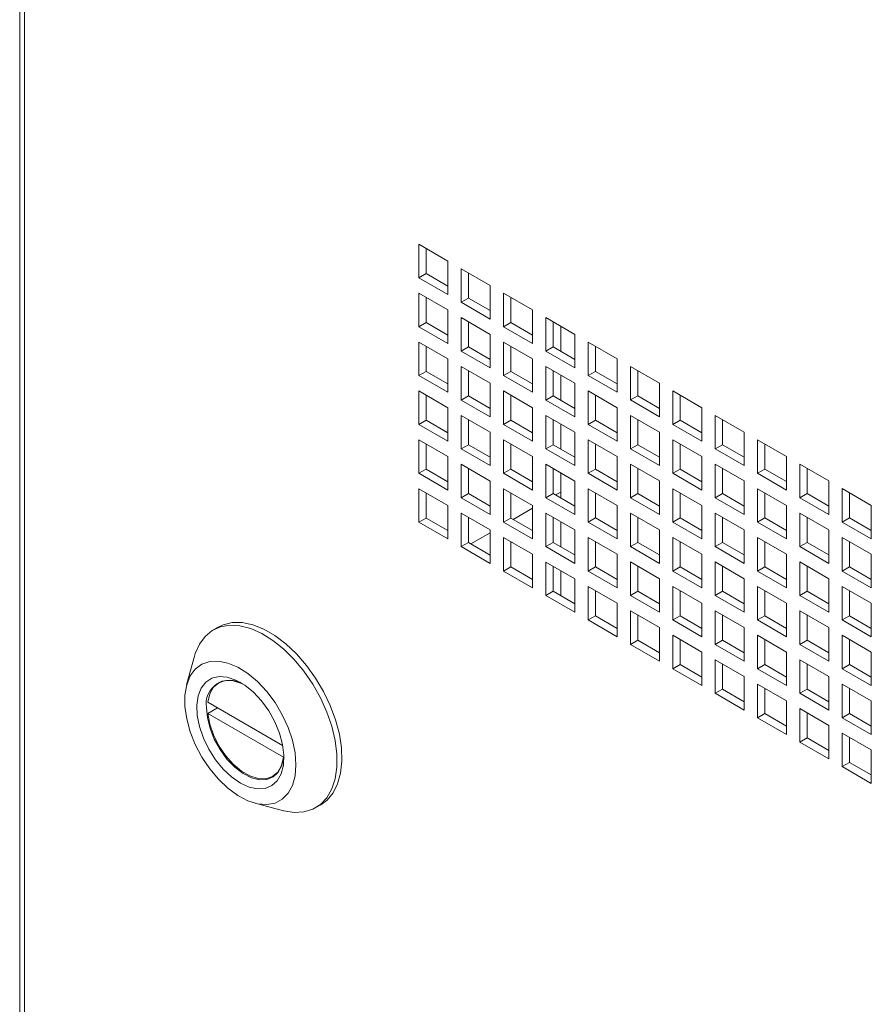
# Model space of a CAD drawing. Units: millimetres. Extents: x 74 to 3608, y 406 to 3925.
# Drawn here: x 2268 to 2393, y 3296 to 3440 of the extents above; entities that cross this region are included whole.
import ezdxf

# ---------------------------------------------------------------- set-up
doc = ezdxf.new("R2010")
doc.units = ezdxf.units.MM

msp = doc.modelspace()

# ---------------------------------------------------------------- linework, layer by layer
at = {"color": 7, "linetype": 'Continuous', "lineweight": 0}
for p, q in [((2268.09, 3746.65), (2268.09, 2972.91)), ((2268.8, 3744.67), (2268.8, 2972.91)), ((2330.64, 3404.64), (2326.4, 3407.09)), ((2326.4, 3407.09), (2326.4, 3402.19)), ((2327.46, 3406.48), (2327.46, 3402.81)), ((2330.64, 3399.74), (2330.64, 3404.64)), ((2336.83, 3401.07), (2332.59, 3403.52)), ((2332.59, 3403.52), (2332.59, 3398.62)), ((2327.46, 3402.81), (2326.4, 3402.19)), ((2326.4, 3402.19), (2330.64, 3399.74)), ((2327.46, 3402.81), (2330.64, 3400.97)), ((2333.65, 3402.91), (2333.65, 3399.23)), ((2336.83, 3396.17), (2336.83, 3401.07)), ((2330.64, 3397.5), (2326.4, 3399.95)), ((2326.4, 3399.95), (2326.4, 3395.05)), ((2327.46, 3399.34), (2327.46, 3395.66)), ((2333.65, 3399.23), (2332.59, 3398.62)), ((2333.65, 3399.23), (2336.83, 3397.4)), ((2343.02, 3397.5), (2338.78, 3399.95)), ((2338.78, 3399.95), (2338.78, 3395.05)), ((2339.84, 3399.34), (2339.84, 3395.66)), ((2332.59, 3398.62), (2336.83, 3396.17)), ((2330.64, 3392.6), (2330.64, 3397.5)), ((2336.83, 3393.93), (2332.59, 3396.38)), ((2332.59, 3396.38), (2332.59, 3391.48)), ((2343.02, 3392.6), (2343.02, 3397.5)), ((2349.2, 3393.93), (2344.96, 3396.38)), ((2344.96, 3396.38), (2344.96, 3391.48)), ((2327.46, 3395.66), (2326.4, 3395.05)), ((2326.4, 3395.05), (2330.64, 3392.6)), ((2327.46, 3395.66), (2330.64, 3393.82)), ((2333.65, 3395.76), (2333.65, 3392.09)), ((2339.84, 3395.66), (2338.78, 3395.05)), ((2338.78, 3395.05), (2343.02, 3392.6)), ((2339.84, 3395.66), (2343.02, 3393.83)), ((2346.02, 3395.77), (2346.02, 3392.09)), ((2347.14, 3391.45), (2347.14, 3395.12)), ((2336.83, 3389.03), (2336.83, 3393.93)), ((2349.2, 3389.03), (2349.2, 3393.93)), ((2330.64, 3390.35), (2326.4, 3392.8)), ((2326.4, 3392.8), (2326.4, 3387.9)), ((2327.46, 3392.19), (2327.46, 3388.52)), ((2333.65, 3392.09), (2332.59, 3391.48)), ((2333.65, 3392.09), (2336.83, 3390.25)), ((2343.02, 3390.36), (2338.78, 3392.81)), ((2338.78, 3392.81), (2338.78, 3387.91)), ((2339.84, 3392.19), (2339.84, 3388.52)), ((2346.02, 3392.09), (2344.96, 3391.48)), ((2346.02, 3392.09), (2349.2, 3390.25)), ((2355.39, 3390.36), (2351.15, 3392.81)), ((2351.15, 3392.81), (2351.15, 3387.91)), ((2352.21, 3392.19), (2352.21, 3388.52)), ((2332.59, 3391.48), (2336.83, 3389.03)), ((2344.96, 3391.48), (2349.2, 3389.03)), ((2330.64, 3385.46), (2330.64, 3390.35)), ((2336.83, 3386.78), (2332.59, 3389.23)), ((2332.59, 3389.23), (2332.59, 3384.33)), ((2343.02, 3385.46), (2343.02, 3390.36)), ((2349.2, 3386.78), (2344.96, 3389.23)), ((2344.96, 3389.23), (2344.96, 3384.33)), ((2355.39, 3385.46), (2355.39, 3390.36)), ((2361.58, 3386.79), (2357.34, 3389.23)), ((2357.34, 3389.23), (2357.34, 3384.34)), ((2327.46, 3388.52), (2326.4, 3387.9)), ((2326.4, 3387.9), (2330.64, 3385.46)), ((2327.46, 3388.52), (2330.64, 3386.68)), ((2333.65, 3388.62), (2333.65, 3384.95)), ((2339.84, 3388.52), (2338.78, 3387.91)), ((2338.78, 3387.91), (2343.02, 3385.46)), ((2339.84, 3388.52), (2343.02, 3386.68)), ((2346.02, 3388.62), (2346.02, 3384.95)), ((2347.14, 3384.3), (2347.14, 3387.98)), ((2352.21, 3388.52), (2351.15, 3387.91)), ((2351.15, 3387.91), (2355.39, 3385.46)), ((2352.21, 3388.52), (2355.39, 3386.68)), ((2358.4, 3388.62), (2358.4, 3384.95)), ((2336.83, 3381.88), (2336.83, 3386.78)), ((2349.2, 3381.88), (2349.2, 3386.78)), ((2361.58, 3381.89), (2361.58, 3386.79)), ((2330.64, 3383.21), (2326.4, 3385.66)), ((2326.4, 3385.66), (2326.4, 3380.76)), ((2327.46, 3385.05), (2327.46, 3381.37)), ((2333.65, 3384.95), (2332.59, 3384.33)), ((2333.65, 3384.95), (2336.83, 3383.11)), ((2343.02, 3383.21), (2338.78, 3385.66)), ((2338.78, 3385.66), (2338.78, 3380.76)), ((2339.84, 3385.05), (2339.84, 3381.37)), ((2346.02, 3384.95), (2344.96, 3384.33)), ((2346.02, 3384.95), (2349.2, 3383.11)), ((2355.39, 3383.21), (2351.15, 3385.66)), ((2351.15, 3385.66), (2351.15, 3380.76)), ((2352.21, 3385.05), (2352.21, 3381.37)), ((2358.4, 3384.95), (2357.34, 3384.34)), ((2358.4, 3384.95), (2361.58, 3383.11)), ((2367.77, 3383.21), (2363.52, 3385.66)), ((2363.52, 3385.66), (2363.52, 3380.76)), ((2364.58, 3385.05), (2364.58, 3381.38)), ((2332.59, 3384.33), (2336.83, 3381.88)), ((2344.96, 3384.33), (2349.2, 3381.88)), ((2357.34, 3384.34), (2361.58, 3381.89)), ((2330.64, 3378.31), (2330.64, 3383.21)), ((2336.83, 3379.64), (2332.59, 3382.09)), ((2332.59, 3382.09), (2332.59, 3377.19)), ((2343.02, 3378.31), (2343.02, 3383.21)), ((2349.2, 3379.64), (2344.96, 3382.09)), ((2344.96, 3382.09), (2344.96, 3377.19)), ((2355.39, 3378.31), (2355.39, 3383.21)), ((2361.58, 3379.64), (2357.34, 3382.09)), ((2357.34, 3382.09), (2357.34, 3377.19)), ((2367.77, 3378.31), (2367.77, 3383.21)), ((2373.95, 3379.64), (2369.71, 3382.09)), ((2369.71, 3382.09), (2369.71, 3377.19)), ((2327.46, 3381.37), (2326.4, 3380.76)), ((2326.4, 3380.76), (2330.64, 3378.31)), ((2327.46, 3381.37), (2330.64, 3379.54)), ((2333.65, 3381.48), (2333.65, 3377.8)), ((2339.84, 3381.37), (2338.78, 3380.76)), ((2338.78, 3380.76), (2343.02, 3378.31)), ((2339.84, 3381.37), (2343.02, 3379.54)), ((2346.02, 3381.48), (2346.02, 3377.8)), ((2347.14, 3377.16), (2347.14, 3380.83)), ((2352.21, 3381.37), (2351.15, 3380.76)), ((2351.15, 3380.76), (2355.39, 3378.31)), ((2352.21, 3381.37), (2355.39, 3379.54)), ((2358.4, 3381.48), (2358.4, 3377.8)), ((2364.58, 3381.38), (2363.52, 3380.76)), ((2363.52, 3380.76), (2367.77, 3378.31)), ((2364.58, 3381.38), (2367.77, 3379.54)), ((2370.77, 3381.48), (2370.77, 3377.8)), ((2336.83, 3374.74), (2336.83, 3379.64)), ((2349.2, 3374.74), (2349.2, 3379.64)), ((2361.58, 3374.74), (2361.58, 3379.64)), ((2373.95, 3374.74), (2373.95, 3379.64)), ((2330.64, 3376.07), (2326.4, 3378.51)), ((2326.4, 3378.51), (2326.4, 3373.62)), ((2327.46, 3377.9), (2327.46, 3374.23)), ((2333.65, 3377.8), (2332.59, 3377.19)), ((2333.65, 3377.8), (2336.83, 3375.96)), ((2343.02, 3376.07), (2338.78, 3378.52)), ((2338.78, 3378.52), (2338.78, 3373.62)), ((2339.84, 3377.9), (2339.84, 3374.23)), ((2346.02, 3377.8), (2344.96, 3377.19)), ((2346.02, 3377.8), (2349.2, 3375.96)), ((2355.39, 3376.07), (2351.15, 3378.52)), ((2351.15, 3378.52), (2351.15, 3373.62)), ((2352.21, 3377.9), (2352.21, 3374.23)), ((2358.4, 3377.8), (2357.34, 3377.19)), ((2358.4, 3377.8), (2361.58, 3375.97)), ((2367.77, 3376.07), (2363.52, 3378.52)), ((2363.52, 3378.52), (2363.52, 3373.62)), ((2364.58, 3377.91), (2364.58, 3374.23)), ((2370.77, 3377.8), (2369.71, 3377.19)), ((2370.77, 3377.8), (2373.95, 3375.97)), ((2380.14, 3376.07), (2375.9, 3378.52)), ((2375.9, 3378.52), (2375.9, 3373.62)), ((2376.96, 3377.91), (2376.96, 3374.23)), ((2332.59, 3377.19), (2336.83, 3374.74)), ((2344.96, 3377.19), (2349.2, 3374.74)), ((2357.34, 3377.19), (2361.58, 3374.74)), ((2369.71, 3377.19), (2373.95, 3374.74)), ((2330.64, 3371.17), (2330.64, 3376.07)), ((2336.83, 3372.49), (2332.59, 3374.94)), ((2332.59, 3374.94), (2332.59, 3370.04)), ((2343.02, 3371.17), (2343.02, 3376.07)), ((2349.2, 3372.49), (2344.96, 3374.94)), ((2344.96, 3374.94), (2344.96, 3370.04)), ((2355.39, 3371.17), (2355.39, 3376.07)), ((2361.58, 3372.5), (2357.34, 3374.95)), ((2357.34, 3374.95), (2357.34, 3370.05)), ((2367.77, 3371.17), (2367.77, 3376.07)), ((2373.95, 3372.5), (2369.71, 3374.95)), ((2369.71, 3374.95), (2369.71, 3370.05)), ((2380.14, 3371.17), (2380.14, 3376.07)), ((2386.33, 3372.5), (2382.09, 3374.95)), ((2382.09, 3374.95), (2382.09, 3370.05)), ((2327.46, 3374.23), (2326.4, 3373.62)), ((2326.4, 3373.62), (2330.64, 3371.17)), ((2327.46, 3374.23), (2330.64, 3372.39)), ((2333.65, 3374.33), (2333.65, 3370.66)), ((2339.84, 3374.23), (2338.78, 3373.62)), ((2338.78, 3373.62), (2343.02, 3371.17)), ((2339.84, 3374.23), (2343.02, 3372.39)), ((2346.02, 3374.33), (2346.02, 3370.66)), ((2347.14, 3370.01), (2347.14, 3373.69)), ((2352.21, 3374.23), (2351.15, 3373.62)), ((2351.15, 3373.62), (2355.39, 3371.17)), ((2352.21, 3374.23), (2355.39, 3372.39)), ((2358.4, 3374.33), (2358.4, 3370.66)), ((2364.58, 3374.23), (2363.52, 3373.62)), ((2363.52, 3373.62), (2367.77, 3371.17)), ((2364.58, 3374.23), (2367.77, 3372.39)), ((2370.77, 3374.33), (2370.77, 3370.66)), ((2376.96, 3374.23), (2375.9, 3373.62)), ((2375.9, 3373.62), (2380.14, 3371.17)), ((2376.96, 3374.23), (2380.14, 3372.4)), ((2383.15, 3374.34), (2383.15, 3370.66)), ((2336.83, 3367.59), (2336.83, 3372.49)), ((2349.2, 3367.6), (2349.2, 3372.49)), ((2361.58, 3367.6), (2361.58, 3372.5)), ((2373.95, 3367.6), (2373.95, 3372.5)), ((2386.33, 3367.6), (2386.33, 3372.5)), ((2330.64, 3368.92), (2326.4, 3371.37)), ((2326.4, 3371.37), (2326.4, 3366.47)), ((2327.46, 3370.76), (2327.46, 3367.08)), ((2333.65, 3370.66), (2332.59, 3370.04)), ((2333.65, 3370.66), (2336.83, 3368.82)), ((2343.02, 3368.92), (2338.78, 3371.37)), ((2338.78, 3371.37), (2338.78, 3366.47)), ((2339.84, 3370.76), (2339.84, 3367.08)), ((2346.02, 3370.66), (2344.96, 3370.04)), ((2346.02, 3370.66), (2349.2, 3368.82)), ((2347.14, 3370.88), (2346.39, 3370.45)), ((2355.39, 3368.92), (2351.15, 3371.37)), ((2351.15, 3371.37), (2351.15, 3366.47)), ((2352.21, 3370.76), (2352.21, 3367.09)), ((2358.4, 3370.66), (2357.34, 3370.05)), ((2358.4, 3370.66), (2361.58, 3368.82)), ((2367.77, 3368.92), (2363.52, 3371.37)), ((2363.52, 3371.37), (2363.52, 3366.47)), ((2364.58, 3370.76), (2364.58, 3367.09)), ((2370.77, 3370.66), (2369.71, 3370.05)), ((2370.77, 3370.66), (2373.95, 3368.82)), ((2380.14, 3368.93), (2375.9, 3371.37)), ((2375.9, 3371.37), (2375.9, 3366.48)), ((2376.96, 3370.76), (2376.96, 3367.09)), ((2383.15, 3370.66), (2382.09, 3370.05)), ((2383.15, 3370.66), (2386.33, 3368.82)), ((2392.52, 3368.93), (2388.27, 3371.38)), ((2388.27, 3371.38), (2388.27, 3366.48)), ((2389.33, 3370.76), (2389.33, 3367.09)), ((2332.59, 3370.04), (2336.83, 3367.59)), ((2344.96, 3370.04), (2349.2, 3367.6)), ((2357.34, 3370.05), (2361.58, 3367.6)), ((2369.71, 3370.05), (2373.95, 3367.6)), ((2382.09, 3370.05), (2386.33, 3367.6)), ((2330.64, 3364.02), (2330.64, 3368.92)), ((2336.83, 3365.35), (2332.59, 3367.8)), ((2332.59, 3367.8), (2332.59, 3362.9)), ((2343.02, 3368.5), (2340.2, 3366.87)), ((2343.02, 3364.02), (2343.02, 3368.92)), ((2349.2, 3365.35), (2344.96, 3367.8)), ((2344.96, 3367.8), (2344.96, 3362.9)), ((2355.39, 3364.02), (2355.39, 3368.92)), ((2361.58, 3365.35), (2357.34, 3367.8)), ((2357.34, 3367.8), (2357.34, 3362.9)), ((2367.77, 3364.02), (2367.77, 3368.92)), ((2373.95, 3365.35), (2369.71, 3367.8)), ((2369.71, 3367.8), (2369.71, 3362.9)), ((2380.14, 3364.03), (2380.14, 3368.93)), ((2386.33, 3365.35), (2382.09, 3367.8)), ((2382.09, 3367.8), (2382.09, 3362.9)), ((2392.52, 3364.03), (2392.52, 3368.93)), ((2327.46, 3367.08), (2326.4, 3366.47)), ((2326.4, 3366.47), (2330.64, 3364.02)), ((2327.46, 3367.08), (2330.64, 3365.25)), ((2333.65, 3367.19), (2333.65, 3363.51)), ((2339.84, 3367.08), (2338.78, 3366.47)), ((2338.78, 3366.47), (2343.02, 3364.02)), ((2339.84, 3367.08), (2343.02, 3365.25)), ((2346.02, 3367.19), (2346.02, 3363.51)), ((2347.14, 3362.87), (2347.14, 3366.54)), ((2352.21, 3367.09), (2351.15, 3366.47)), ((2351.15, 3366.47), (2355.39, 3364.02)), ((2352.21, 3367.09), (2355.39, 3365.25)), ((2358.4, 3367.19), (2358.4, 3363.51)), ((2364.58, 3367.09), (2363.52, 3366.47)), ((2363.52, 3366.47), (2367.77, 3364.02)), ((2364.58, 3367.09), (2367.77, 3365.25)), ((2370.77, 3367.19), (2370.77, 3363.51)), ((2376.96, 3367.09), (2375.9, 3366.48)), ((2375.9, 3366.48), (2380.14, 3364.03)), ((2376.96, 3367.09), (2380.14, 3365.25)), ((2383.15, 3367.19), (2383.15, 3363.52)), ((2389.33, 3367.09), (2388.27, 3366.48)), ((2388.27, 3366.48), (2392.52, 3364.03)), ((2389.33, 3367.09), (2392.52, 3365.25)), ((2336.83, 3364.93), (2334.01, 3363.3)), ((2336.83, 3360.45), (2336.83, 3365.35)), ((2349.2, 3360.45), (2349.2, 3365.35)), ((2361.58, 3360.45), (2361.58, 3365.35)), ((2373.95, 3360.45), (2373.95, 3365.35)), ((2386.33, 3360.45), (2386.33, 3365.35)), ((2333.65, 3363.51), (2332.59, 3362.9)), ((2333.65, 3363.51), (2336.83, 3361.67)), ((2343.02, 3361.78), (2338.78, 3364.23)), ((2338.78, 3364.23), (2338.78, 3359.33)), ((2339.84, 3363.61), (2339.84, 3359.94)), ((2346.02, 3363.51), (2344.96, 3362.9)), ((2346.02, 3363.51), (2349.2, 3361.68)), ((2355.39, 3361.78), (2351.15, 3364.23)), ((2351.15, 3364.23), (2351.15, 3359.33)), ((2352.21, 3363.62), (2352.21, 3359.94)), ((2358.4, 3363.51), (2357.34, 3362.9)), ((2358.4, 3363.51), (2361.58, 3361.68)), ((2367.77, 3361.78), (2363.52, 3364.23)), ((2363.52, 3364.23), (2363.52, 3359.33)), ((2364.58, 3363.62), (2364.58, 3359.94)), ((2370.77, 3363.51), (2369.71, 3362.9)), ((2370.77, 3363.51), (2373.95, 3361.68)), ((2380.14, 3361.78), (2375.9, 3364.23)), ((2375.9, 3364.23), (2375.9, 3359.33)), ((2376.96, 3363.62), (2376.96, 3359.94)), ((2383.15, 3363.52), (2382.09, 3362.9)), ((2383.15, 3363.52), (2386.33, 3361.68)), ((2392.52, 3361.78), (2388.27, 3364.23)), ((2388.27, 3364.23), (2388.27, 3359.33)), ((2389.33, 3363.62), (2389.33, 3359.94)), ((2332.59, 3362.9), (2336.83, 3360.45)), ((2344.96, 3362.9), (2349.2, 3360.45)), ((2357.34, 3362.9), (2361.58, 3360.45)), ((2369.71, 3362.9), (2373.95, 3360.45)), ((2380.14, 3356.88), (2380.14, 3361.78)), ((2382.09, 3362.9), (2386.33, 3360.45)), ((2392.52, 3356.88), (2392.52, 3361.78)), ((2343.02, 3356.88), (2343.02, 3361.78)), ((2349.2, 3358.21), (2344.96, 3360.65)), ((2344.96, 3360.65), (2344.96, 3355.76)), ((2355.39, 3356.88), (2355.39, 3361.78)), ((2361.58, 3358.21), (2357.34, 3360.66)), ((2357.34, 3360.66), (2357.34, 3355.76)), ((2367.77, 3356.88), (2367.77, 3361.78)), ((2373.95, 3358.21), (2369.71, 3360.66)), ((2369.71, 3360.66), (2369.71, 3355.76)), ((2386.33, 3358.21), (2382.09, 3360.66)), ((2382.09, 3360.66), (2382.09, 3355.76)), ((2339.84, 3359.94), (2338.78, 3359.33)), ((2338.78, 3359.33), (2343.02, 3356.88)), ((2339.84, 3359.94), (2343.02, 3358.1)), ((2346.02, 3360.04), (2346.02, 3356.37)), ((2347.14, 3355.72), (2347.14, 3359.4)), ((2352.21, 3359.94), (2351.15, 3359.33)), ((2351.15, 3359.33), (2355.39, 3356.88)), ((2352.21, 3359.94), (2355.39, 3358.1)), ((2358.4, 3360.04), (2358.4, 3356.37)), ((2364.58, 3359.94), (2363.52, 3359.33)), ((2363.52, 3359.33), (2367.77, 3356.88)), ((2364.58, 3359.94), (2367.77, 3358.1)), ((2370.77, 3360.04), (2370.77, 3356.37)), ((2376.96, 3359.94), (2375.9, 3359.33)), ((2375.9, 3359.33), (2380.14, 3356.88)), ((2376.96, 3359.94), (2380.14, 3358.11)), ((2383.15, 3360.05), (2383.15, 3356.37)), ((2389.33, 3359.94), (2388.27, 3359.33)), ((2388.27, 3359.33), (2392.52, 3356.88)), ((2389.33, 3359.94), (2392.52, 3358.11)), ((2349.2, 3353.31), (2349.2, 3358.21)), ((2361.58, 3353.31), (2361.58, 3358.21)), ((2373.95, 3353.31), (2373.95, 3358.21)), ((2386.33, 3353.31), (2386.33, 3358.21)), ((2346.02, 3356.37), (2344.96, 3355.76)), ((2346.02, 3356.37), (2349.2, 3354.53)), ((2355.39, 3354.63), (2351.15, 3357.08)), ((2351.15, 3357.08), (2351.15, 3352.18)), ((2352.21, 3356.47), (2352.21, 3352.8)), ((2358.4, 3356.37), (2357.34, 3355.76)), ((2358.4, 3356.37), (2361.58, 3354.53)), ((2367.77, 3354.63), (2363.52, 3357.08)), ((2363.52, 3357.08), (2363.52, 3352.18)), ((2364.58, 3356.47), (2364.58, 3352.8)), ((2370.77, 3356.37), (2369.71, 3355.76)), ((2370.77, 3356.37), (2373.95, 3354.53)), ((2380.14, 3354.64), (2375.9, 3357.08)), ((2375.9, 3357.08), (2375.9, 3352.19)), ((2376.96, 3356.47), (2376.96, 3352.8)), ((2383.15, 3356.37), (2382.09, 3355.76)), ((2383.15, 3356.37), (2386.33, 3354.53)), ((2392.52, 3354.64), (2388.27, 3357.09)), ((2388.27, 3357.09), (2388.27, 3352.19)), ((2389.33, 3356.47), (2389.33, 3352.8)), ((2344.96, 3355.76), (2349.2, 3353.31)), ((2355.39, 3349.73), (2355.39, 3354.63)), ((2357.34, 3355.76), (2361.58, 3353.31)), ((2367.77, 3349.74), (2367.77, 3354.63)), ((2369.71, 3355.76), (2373.95, 3353.31)), ((2380.14, 3349.74), (2380.14, 3354.64)), ((2382.09, 3355.76), (2386.33, 3353.31)), ((2392.52, 3349.74), (2392.52, 3354.64)), ((2361.58, 3351.06), (2357.34, 3353.51)), ((2357.34, 3353.51), (2357.34, 3348.61)), ((2373.95, 3351.06), (2369.71, 3353.51)), ((2369.71, 3353.51), (2369.71, 3348.61)), ((2386.33, 3351.06), (2382.09, 3353.51)), ((2382.09, 3353.51), (2382.09, 3348.61)), ((2352.21, 3352.8), (2351.15, 3352.18)), ((2351.15, 3352.18), (2355.39, 3349.73)), ((2352.21, 3352.8), (2355.39, 3350.96)), ((2358.4, 3352.9), (2358.4, 3349.22)), ((2364.58, 3352.8), (2363.52, 3352.18)), ((2363.52, 3352.18), (2367.77, 3349.74)), ((2364.58, 3352.8), (2367.77, 3350.96)), ((2370.77, 3352.9), (2370.77, 3349.23)), ((2376.96, 3352.8), (2375.9, 3352.19)), ((2375.9, 3352.19), (2380.14, 3349.74)), ((2376.96, 3352.8), (2380.14, 3350.96)), ((2383.15, 3352.9), (2383.15, 3349.23)), ((2389.33, 3352.8), (2388.27, 3352.19)), ((2388.27, 3352.19), (2392.52, 3349.74)), ((2389.33, 3352.8), (2392.52, 3350.96)), ((2297.07, 3351.14), (2296.36, 3350.73)), ((2361.58, 3346.16), (2361.58, 3351.06)), ((2373.95, 3346.16), (2373.95, 3351.06)), ((2386.33, 3346.16), (2386.33, 3351.06)), ((2358.4, 3349.22), (2357.34, 3348.61)), ((2358.4, 3349.22), (2361.58, 3347.39)), ((2367.77, 3347.49), (2363.52, 3349.94)), ((2363.52, 3349.94), (2363.52, 3345.04)), ((2364.58, 3349.33), (2364.58, 3345.65)), ((2370.77, 3349.23), (2369.71, 3348.61)), ((2370.77, 3349.23), (2373.95, 3347.39)), ((2380.14, 3347.49), (2375.9, 3349.94)), ((2375.9, 3349.94), (2375.9, 3345.04)), ((2376.96, 3349.33), (2376.96, 3345.65)), ((2383.15, 3349.23), (2382.09, 3348.61)), ((2383.15, 3349.23), (2386.33, 3347.39)), ((2392.52, 3347.49), (2388.27, 3349.94)), ((2388.27, 3349.94), (2388.27, 3345.04)), ((2389.33, 3349.33), (2389.33, 3345.65)), ((2357.34, 3348.61), (2361.58, 3346.16)), ((2367.77, 3342.59), (2367.77, 3347.49)), ((2369.71, 3348.61), (2373.95, 3346.16)), ((2380.14, 3342.59), (2380.14, 3347.49)), ((2382.09, 3348.61), (2386.33, 3346.16)), ((2392.52, 3342.59), (2392.52, 3347.49)), ((2293.63, 3346.88), (2292.48, 3342.71)), ((2373.95, 3343.92), (2369.71, 3346.37)), ((2369.71, 3346.37), (2369.71, 3341.47)), ((2386.33, 3343.92), (2382.09, 3346.37)), ((2382.09, 3346.37), (2382.09, 3341.47)), ((2364.58, 3345.65), (2363.52, 3345.04)), ((2363.52, 3345.04), (2367.77, 3342.59)), ((2364.58, 3345.65), (2367.77, 3343.82)), ((2370.77, 3345.75), (2370.77, 3342.08)), ((2376.96, 3345.65), (2375.9, 3345.04)), ((2375.9, 3345.04), (2380.14, 3342.59)), ((2376.96, 3345.65), (2380.14, 3343.82)), ((2383.15, 3345.76), (2383.15, 3342.08)), ((2389.33, 3345.65), (2388.27, 3345.04)), ((2388.27, 3345.04), (2392.52, 3342.59)), ((2389.33, 3345.65), (2392.52, 3343.82)), ((2297.71, 3343.31), (2297.15, 3342.99)), ((2373.95, 3339.02), (2373.95, 3343.92)), ((2386.33, 3339.02), (2386.33, 3343.92)), ((2370.77, 3342.08), (2369.71, 3341.47)), ((2370.77, 3342.08), (2373.95, 3340.24)), ((2380.14, 3340.35), (2375.9, 3342.8)), ((2375.9, 3342.8), (2375.9, 3337.9)), ((2376.96, 3342.18), (2376.96, 3338.51)), ((2383.15, 3342.08), (2382.09, 3341.47)), ((2383.15, 3342.08), (2386.33, 3340.24)), ((2392.52, 3340.35), (2388.27, 3342.8)), ((2388.27, 3342.8), (2388.27, 3337.9)), ((2389.33, 3342.18), (2389.33, 3338.51)), ((2369.71, 3341.47), (2373.95, 3339.02)), ((2380.14, 3335.45), (2380.14, 3340.35)), ((2382.09, 3341.47), (2386.33, 3339.02)), ((2392.52, 3335.45), (2392.52, 3340.35)), ((2306.51, 3333.84), (2295.56, 3340.16)), ((2295.56, 3338.53), (2296.98, 3339.34)), ((2386.33, 3336.77), (2382.09, 3339.22)), ((2382.09, 3339.22), (2382.09, 3334.32)), ((2295.56, 3338.53), (2306.65, 3332.13)), ((2376.96, 3338.51), (2375.9, 3337.9)), ((2375.9, 3337.9), (2380.14, 3335.45)), ((2376.96, 3338.51), (2380.14, 3336.67)), ((2383.15, 3338.61), (2383.15, 3334.94)), ((2389.33, 3338.51), (2388.27, 3337.9)), ((2388.27, 3337.9), (2392.52, 3335.45)), ((2389.33, 3338.51), (2392.52, 3336.67)), ((2386.33, 3331.88), (2386.33, 3336.77)), ((2383.15, 3334.94), (2382.09, 3334.32)), ((2383.15, 3334.94), (2386.33, 3333.1)), ((2392.52, 3333.2), (2388.27, 3335.65)), ((2388.27, 3335.65), (2388.27, 3330.75)), ((2389.33, 3335.04), (2389.33, 3331.36)), ((2382.09, 3334.32), (2386.33, 3331.88)), ((2392.52, 3328.3), (2392.52, 3333.2)), ((2306.66, 3332.13), (2306.65, 3332.13)), ((2389.33, 3331.36), (2388.27, 3330.75)), ((2388.27, 3330.75), (2392.52, 3328.3)), ((2389.33, 3331.36), (2392.52, 3329.53)), ((2305.05, 3329.3), (2305.61, 3329.63)), ((2302.48, 3325.4), (2306.66, 3324.31)), ((2311.36, 3324.75), (2312.07, 3325.15))]:
    msp.add_line(p, q, dxfattribs=at)
at = {"color": 7, "linetype": 'Continuous', "lineweight": 0, "flags": 128}
for points in [[(2312.07, 3325.15), (2313, 3325.85), (2313.89, 3326.91), (2314.55, 3328.24), (2314.98, 3329.8), (2315.17, 3331.56), (2315.11, 3333.47), (2314.8, 3335.49), (2314.25, 3337.57), (2313.47, 3339.66), (2312.49, 3341.72), (2311.32, 3343.7), (2309.99, 3345.54), (2308.53, 3347.22), (2306.99, 3348.68), (2305.38, 3349.89), (2303.76, 3350.83), (2302.15, 3351.47), (2300.6, 3351.79), (2299.15, 3351.8), (2297.82, 3351.49), (2297.07, 3351.14)], [(2306.66, 3324.31), (2306.67, 3324.3), (2308.2, 3324.06), (2309.63, 3324.13), (2310.92, 3324.52), (2312.04, 3325.22), (2312.98, 3326.21), (2313.7, 3327.48), (2314.19, 3328.98), (2314.44, 3330.69), (2314.44, 3332.57), (2314.19, 3334.57), (2313.7, 3336.64), (2312.98, 3338.73), (2312.04, 3340.81), (2310.92, 3342.81), (2309.63, 3344.69), (2308.2, 3346.41), (2306.67, 3347.92), (2305.08, 3349.2), (2303.46, 3350.21), (2301.84, 3350.93), (2300.28, 3351.33), (2298.79, 3351.42), (2297.43, 3351.19), (2296.22, 3350.64), (2295.19, 3349.79), (2294.36, 3348.66), (2293.75, 3347.27), (2293.63, 3346.88)], [(2308.46, 3331), (2308.33, 3329.4), (2307.94, 3328), (2307.31, 3326.85), (2306.45, 3325.98), (2305.4, 3325.43), (2304.18, 3325.2), (2302.84, 3325.31), (2301.42, 3325.76), (2299.96, 3326.53), (2298.52, 3327.59), (2297.13, 3328.91), (2295.85, 3330.44), (2294.71, 3332.15), (2293.75, 3333.97), (2293, 3335.85), (2292.49, 3337.72), (2292.23, 3339.53), (2292.23, 3341.21), (2292.49, 3342.72), (2293, 3344), (2293.75, 3345.01), (2294.71, 3345.73), (2295.85, 3346.12), (2297.13, 3346.18), (2298.52, 3345.89), (2299.96, 3345.29), (2301.42, 3344.37), (2302.84, 3343.18), (2304.18, 3341.74), (2305.4, 3340.11), (2306.45, 3338.34), (2307.31, 3336.48), (2307.94, 3334.6), (2308.33, 3332.75), (2308.46, 3331)], [(2300.33, 3328.35), (2299.05, 3329.24), (2297.82, 3330.39), (2296.69, 3331.76), (2295.71, 3333.3), (2294.93, 3334.93), (2294.36, 3336.59), (2294.04, 3338.21), (2293.97, 3339.74), (2294.17, 3341.09), (2294.61, 3342.23), (2295.29, 3343.1), (2296.18, 3343.66), (2297.24, 3343.9), (2298.42, 3343.81), (2299.68, 3343.38), (2300.97, 3342.64), (2302.23, 3341.61), (2303.41, 3340.34), (2304.47, 3338.88), (2305.36, 3337.29), (2306.04, 3335.63), (2306.49, 3333.98), (2306.68, 3332.4), (2306.62, 3330.95), (2306.29, 3329.7), (2305.73, 3328.69), (2304.94, 3327.97), (2303.96, 3327.57), (2302.84, 3327.49), (2301.61, 3327.76), (2300.33, 3328.35)], [(2295.56, 3340.16), (2295.85, 3341.38), (2296.4, 3342.34), (2297.19, 3343), (2298.16, 3343.33), (2299.28, 3343.3), (2300.48, 3342.91), (2300.73, 3342.8)], [(2306.68, 3332.37), (2306.66, 3332.15), (2306.39, 3330.92), (2305.88, 3329.94), (2305.14, 3329.24), (2304.21, 3328.86), (2303.13, 3328.83), (2301.95, 3329.13), (2300.73, 3329.76), (2299.52, 3330.68), (2298.38, 3331.86), (2297.37, 3333.24), (2296.53, 3334.75), (2295.9, 3336.32), (2295.51, 3337.89), (2295.38, 3339.37)], [(2306.65, 3332.13), (2306.35, 3330.91), (2305.8, 3329.94), (2305.02, 3329.29), (2304.05, 3328.96), (2302.93, 3328.99), (2301.72, 3329.38), (2300.48, 3330.09), (2299.28, 3331.1), (2298.16, 3332.36), (2297.19, 3333.81), (2296.4, 3335.37), (2295.85, 3336.97), (2295.56, 3338.53)]]:
    msp.add_lwpolyline(points, dxfattribs=at)
at = {"color": 7, "linetype": 'Continuous', "lineweight": 0}
msp.add_arc((2298.79, 3339.93), 3.46, 56.631, 189.3821, dxfattribs=at)

doc.saveas('drawing.dxf')
